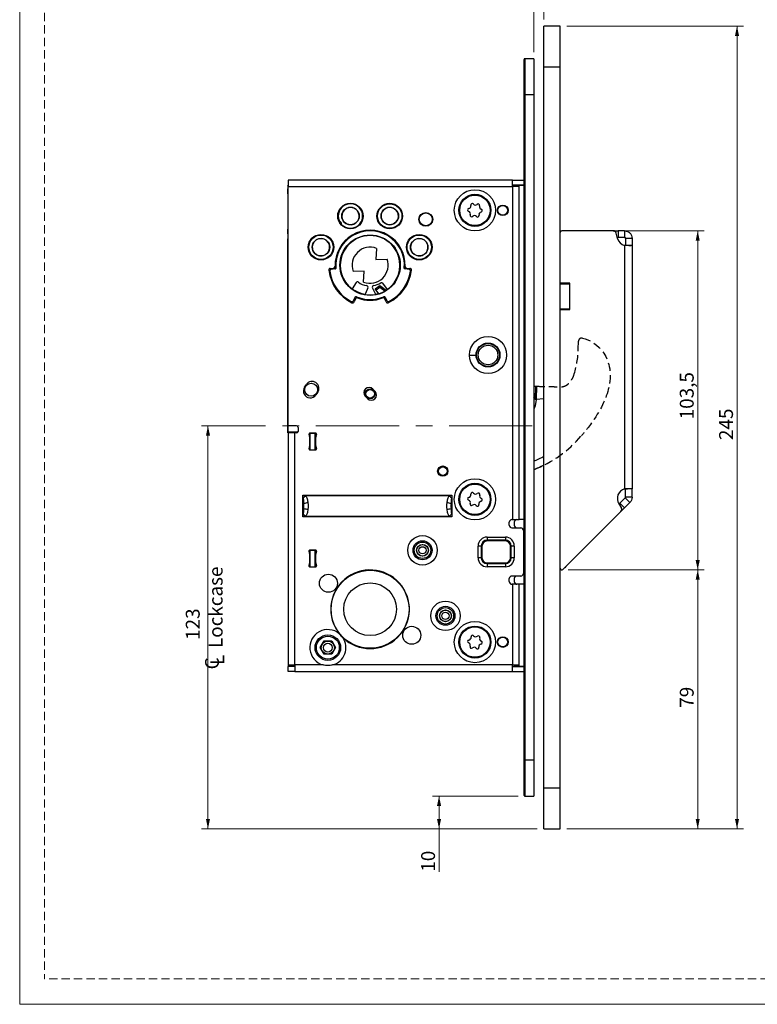
# Model space of a CAD drawing. Units: millimetres. Extents: x 0 to 210, y 0 to 297.
# Drawn here: x 0 to 113, y 0 to 150 of the extents above; entities that cross this region are included whole.
import ezdxf

# ---------------------------------------------------------------- set-up
doc = ezdxf.new("R2010")
doc.units = ezdxf.units.MM
doc.linetypes.add('CENTERX2', pattern=[20.32, 12.7, -2.54, 2.54, -2.54])
doc.linetypes.add('HIDDEN', pattern=[1.905, 1.27, -0.635])
doc.layers.add('STÖDLINJER', color=7, linetype='HIDDEN', plot=False)
doc.styles.add('SLDTEXTSTYLE1', font='TXT', dxfattribs={"width": 0.605})
doc.dimstyles.new('SLDDIMSTYLE0', dxfattribs={"dimtxt": 2.054655, "dimasz": 1.5, "dimexe": 0, "dimexo": 0.0625, "dimgap": 0.513664, "dimtad": 1, "dimdec": 1, "dimlfac": 2, "dimrnd": 1e-09, "dimzin": 12, "dimdsep": 46, "dimtxsty": 'SLDTEXTSTYLE1', "dimsah": 1, "dimcen": 0.09, "dimadec": 0, "dimazin": 3, "dimtfac": 1, "dimtdec": 1, "dimtofl": 0, "dimtmove": 0, "dimatfit": 3, "dimfxl": 0, "dimfrac": 2, "dimtolj": 1, "dimtzin": 12, "dimarcsym": 0})
doc.dimstyles.new('SLDDIMSTYLE1', dxfattribs={"dimtxt": 2.054655, "dimasz": 1.5, "dimexe": 0, "dimexo": 0.0625, "dimgap": 0.513664, "dimtad": 1, "dimdec": 1, "dimlfac": 2, "dimrnd": 1e-09, "dimzin": 12, "dimdsep": 46, "dimtxsty": 'SLDTEXTSTYLE1', "dimsah": 1, "dimcen": 0.09, "dimadec": 0, "dimazin": 3, "dimtfac": 1, "dimtdec": 1, "dimtmove": 0, "dimatfit": 0, "dimfxl": 0, "dimfrac": 2, "dimtolj": 1, "dimtzin": 12, "dimarcsym": 0})

# ---------------------------------------------------------------- blocks, each defined once
blk = doc.blocks.new('_D')
at = {"color": 7, "linetype": 'Continuous', "lineweight": 0}
for p, q in [((83.49, 149.28), (110.49, 149.28)), ((109.49, 26.78), (109.49, 149.28)), ((83.49, 26.78), (110.49, 26.78))]:
    blk.add_line(p, q, dxfattribs=at)
at = {"color": 7, "linetype": 'Continuous', "lineweight": 18}
for points in [[(109.49, 149.28), (109.18, 147.78), (109.8, 147.78)], [(109.49, 26.78), (109.8, 28.28), (109.18, 28.28)]]:
    blk.add_solid(points, dxfattribs=at)
at = {"color": 7, "linetype": 'Continuous', "lineweight": 18, "insert": (106.76, 86.1), "char_height": 2.117, "attachment_point": 1, "rotation": 90, "style": 'SLDTEXTSTYLE1'}
blk.add_mtext('245', dxfattribs=at)
blk = doc.blocks.new('_D_1')
at = {"color": 7, "linetype": 'Continuous', "lineweight": 0}
for p, q in [((76.09, 31.78), (63.01, 31.78)), ((64.01, 31.78), (64.01, 26.78)), ((78.99, 26.78), (63.01, 26.78)), ((64.01, 26.78), (64.01, 20.23))]:
    blk.add_line(p, q, dxfattribs=at)
at = {"color": 7, "linetype": 'Continuous', "lineweight": 18}
for points in [[(64.01, 31.78), (63.7, 30.28), (64.32, 30.28)], [(64.01, 26.78), (64.32, 28.28), (63.7, 28.28)]]:
    blk.add_solid(points, dxfattribs=at)
at = {"color": 7, "linetype": 'Continuous', "lineweight": 18, "insert": (61.28, 20.23), "char_height": 2.117, "attachment_point": 1, "rotation": 90, "style": 'SLDTEXTSTYLE1'}
blk.add_mtext('10', dxfattribs=at)
blk = doc.blocks.new('_D_2')
at = {"color": 7, "linetype": 'Continuous', "lineweight": 0}
for p, q in [((78.49, 160.84), (76.49, 160.84)), ((78.49, 145.28), (78.49, 161.84)), ((78.49, 160.84), (79.99, 160.84)), ((79.99, 150.28), (79.99, 161.84)), ((79.99, 160.84), (89.64, 160.84))]:
    blk.add_line(p, q, dxfattribs=at)
at = {"color": 7, "linetype": 'Continuous', "lineweight": 18}
for points in [[(78.49, 160.84), (76.99, 161.15), (76.99, 160.53)], [(79.99, 160.84), (81.49, 160.53), (81.49, 161.15)]]:
    blk.add_solid(points, dxfattribs=at)
at = {"color": 7, "linetype": 'Continuous', "lineweight": 18, "insert": (83.34, 163.57), "char_height": 2.117, "attachment_point": 1, "style": 'SLDTEXTSTYLE1'}
blk.add_mtext('Max 6', dxfattribs=at)
blk = doc.blocks.new('SW_SYMBOL_MOD_CL')
at = {"color": 0, "linetype": 'Continuous', "lineweight": 18, "char_height": 776, "attachment_point": 5, "style": 'SLDTEXTSTYLE1'}
for s, insert in [('C', (400, 600)), ('L', (600, 300))]:
    blk.add_mtext(s, dxfattribs=dict(at, insert=insert))
blk = doc.blocks.new('_D_3')
at = {"color": 7, "linetype": 'Continuous', "lineweight": 0}
for p, q in [((37.51, 88.28), (27.74, 88.28)), ((28.74, 88.28), (28.74, 26.78)), ((78.99, 26.78), (27.74, 26.78))]:
    blk.add_line(p, q, dxfattribs=at)
at = {"color": 7, "linetype": 'Continuous', "lineweight": 18}
for points in [[(28.74, 88.28), (28.43, 86.78), (29.05, 86.78)], [(28.74, 26.78), (29.05, 28.28), (28.43, 28.28)]]:
    blk.add_solid(points, dxfattribs=at)
at = {"color": 7, "linetype": 'Continuous', "lineweight": 18, "xscale": 0.002728526715850659, "yscale": 0.002728526715850659, "zscale": 0.002728526715850659, "rotation": 90.0000000000004}
blk.add_blockref('SW_SYMBOL_MOD_CL', (31.27, 50.93), dxfattribs=at)
at = {"color": 7, "linetype": 'Continuous', "lineweight": 18, "char_height": 2.117, "attachment_point": 1, "rotation": 90, "style": 'SLDTEXTSTYLE1'}
for s, insert in [('Lockcase', (28.85, 54.36)), ('123', (25.36, 55.6))]:
    blk.add_mtext(s, dxfattribs=dict(at, insert=insert))
blk = doc.blocks.new('_D_4')
at = {"color": 7, "linetype": 'Continuous', "lineweight": 0}
for p, q in [((83.74, 66.28), (104.49, 66.28)), ((103.49, 26.78), (103.49, 66.28)), ((83.49, 26.78), (104.49, 26.78))]:
    blk.add_line(p, q, dxfattribs=at)
at = {"color": 7, "linetype": 'Continuous', "lineweight": 18}
for points in [[(103.49, 66.28), (103.18, 64.78), (103.8, 64.78)], [(103.49, 26.78), (103.8, 28.28), (103.18, 28.28)]]:
    blk.add_solid(points, dxfattribs=at)
at = {"color": 7, "linetype": 'Continuous', "lineweight": 18, "insert": (100.76, 45.25), "char_height": 2.117, "attachment_point": 1, "rotation": 90, "style": 'SLDTEXTSTYLE1'}
blk.add_mtext('79', dxfattribs=at)
blk = doc.blocks.new('_D_5')
at = {"color": 7, "linetype": 'Continuous', "lineweight": 0}
for p, q in [((91.58, 118.03), (104.49, 118.03)), ((103.49, 118.03), (103.49, 66.28)), ((83.74, 66.28), (104.49, 66.28))]:
    blk.add_line(p, q, dxfattribs=at)
at = {"color": 7, "linetype": 'Continuous', "lineweight": 18}
for points in [[(103.49, 118.03), (103.18, 116.53), (103.8, 116.53)], [(103.49, 66.28), (103.8, 67.78), (103.18, 67.78)]]:
    blk.add_solid(points, dxfattribs=at)
at = {"color": 7, "linetype": 'Continuous', "lineweight": 18, "insert": (100.76, 89.26), "char_height": 2.117, "attachment_point": 1, "rotation": 90, "style": 'SLDTEXTSTYLE1'}
blk.add_mtext('103,5', dxfattribs=at)

msp = doc.modelspace()

# ---------------------------------------------------------------- linework, layer by layer
at = {"color": 7, "linetype": 'Continuous', "lineweight": 18}
for p, q in [((0, 0), (0, 297)), ((210, 0), (0, 0))]:
    msp.add_line(p, q, dxfattribs=at)
at = {"color": 7, "linetype": 'Continuous', "lineweight": 25}
for p, q in [((82.4864, 149.2786), (79.9864, 149.2786)), ((79.9864, 143.0286), (79.9864, 149.2786)), ((82.4864, 143.0286), (82.4864, 149.2786)), ((78.4864, 144.2786), (77.0864, 144.2786)), ((78.4864, 144.2786), (78.4864, 138.7786)), ((76.9864, 138.7786), (76.9864, 144.1786)), ((79.9864, 33.0286), (79.9864, 143.0286)), ((79.9864, 143.0286), (82.4864, 143.0286)), ((82.4864, 33.0286), (82.4864, 143.0286)), ((76.9864, 37.2786), (76.9864, 138.7786)), ((76.9864, 138.7786), (77.0864, 138.7786)), ((77.0864, 138.7786), (77.0864, 37.2786)), ((78.4864, 138.7786), (77.0864, 138.7786)), ((78.4864, 138.7786), (78.4864, 37.2786)), ((40.9384, 124.9112), (40.9209, 124.9286)), ((40.9733, 124.9286), (40.9209, 124.9286)), ((40.9209, 124.9286), (40.9209, 124.4113)), ((40.9384, 124.8937), (40.9733, 124.9286)), ((40.9558, 124.9112), (40.9384, 124.9112)), ((40.9384, 124.9112), (40.9384, 116.8461)), ((40.9384, 124.8937), (40.9384, 116.7286)), ((40.9733, 124.9286), (40.9777, 124.9242)), ((40.9864, 124.9286), (40.9733, 124.9286)), ((40.9864, 124.4286), (40.9777, 124.9242)), ((40.9777, 124.9242), (40.9864, 124.9242)), ((75.2364, 125.7786), (40.9864, 125.7786)), ((40.9864, 125.7786), (40.9864, 124.7786)), ((40.9864, 88.2786), (40.9864, 124.7786)), ((40.9864, 124.7786), (75.2364, 124.7786)), ((75.2364, 124.7786), (75.2364, 125.7786)), ((75.2364, 125.7786), (76.9864, 125.7786)), ((75.2364, 125.0286), (76.9864, 125.0286)), ((75.2364, 124.7786), (75.2364, 73.9536)), ((76.2364, 124.7786), (75.2364, 124.7786)), ((75.4864, 124.7786), (75.4864, 124.9786)), ((75.4864, 124.9786), (76.2364, 124.9786)), ((75.9864, 124.9786), (75.9864, 125.0286)), ((76.2364, 73.9536), (76.2364, 124.9786)), ((76.2364, 124.9786), (76.9864, 124.9786)), ((40.9306, 123.6873), (40.9306, 118.27)), ((48.7444, 119.5849), (48.6489, 119.6257)), ((48.7444, 119.5849), (48.7594, 119.585)), ((49.1819, 118.9513), (49.1761, 118.9375)), ((49.177, 118.8336), (49.1761, 118.9375)), ((40.9209, 117.5459), (40.9209, 116.8286)), ((82.4864, 118.0286), (82.7364, 118.0286)), ((90.5762, 118.0286), (82.7364, 118.0286)), ((90.5762, 118.0286), (90.9159, 118.0286)), ((90.9159, 118.0286), (91.3653, 118.0286)), ((91.2615, 116.8786), (91.0601, 117.6543)), ((91.3653, 118.0286), (91.3653, 117.0286)), ((92.3364, 118.0286), (91.3653, 118.0286)), ((92.3364, 118.0286), (92.3364, 117.0286)), ((40.9384, 116.8461), (40.9209, 116.8286)), ((40.9209, 116.8286), (40.9384, 116.8286)), ((40.9209, 87.2786), (40.9209, 116.8286)), ((40.9384, 116.7286), (40.9209, 116.7112)), ((40.9209, 87.2132), (40.9209, 116.7112)), ((91.3653, 117.0286), (91.2226, 117.0286)), ((92.3364, 117.0286), (91.3653, 117.0286)), ((92.3364, 115.8038), (92.3364, 78.642)), ((92.4864, 116.8786), (92.4864, 115.8038)), ((93.4864, 116.8786), (92.4864, 116.8786)), ((93.4864, 115.8038), (92.4864, 115.8038)), ((93.4864, 116.8786), (93.4864, 115.8038)), ((93.4864, 115.8038), (93.4864, 78.642)), ((54.4692, 115.347), (54.3828, 113.6615)), ((54.3828, 113.6615), (56.0694, 113.7222)), ((47.4103, 112.3004), (47.9092, 112.3397)), ((48.1181, 112.2144), (47.5244, 112.152)), ((48.133, 112.2019), (47.5403, 112.1396)), ((52.59, 111.8958), (50.9033, 111.835)), ((52.5035, 110.2103), (52.59, 111.8958)), ((59.4324, 112.1396), (58.8397, 112.2019)), ((59.4484, 112.152), (58.8547, 112.2144)), ((59.0636, 112.3397), (59.5625, 112.3004)), ((51.3448, 110.1166), (50.7261, 109.1615)), ((56.1482, 109.0885), (55.4449, 110.0197)), ((83.9864, 110.0286), (82.4864, 110.0286)), ((82.4864, 109.9536), (83.9864, 109.9536)), ((83.9864, 106.0286), (83.9864, 110.0286)), ((83.9864, 106.1036), (83.9864, 109.9536)), ((53.147, 109.3292), (52.7876, 108.4798)), ((54.2435, 108.5169), (53.8365, 109.3135)), ((54.2516, 109.1752), (54.8327, 109.5918)), ((54.3973, 108.972), (54.2516, 109.1752)), ((54.9784, 109.3886), (54.3973, 108.972)), ((54.8083, 108.3987), (54.3973, 108.972)), ((54.8327, 109.5918), (54.9784, 109.3886)), ((55.1301, 109.5873), (54.9784, 109.3886)), ((55.1301, 109.5873), (55.9768, 108.9408)), ((55.9134, 108.9892), (56.1181, 109.1284)), ((50.9464, 107.3646), (51.1982, 107.9047)), ((50.9529, 107.3455), (51.2051, 107.8865)), ((51.2556, 107.6482), (51.0561, 107.1892)), ((55.9167, 107.1892), (55.7171, 107.6482)), ((55.7676, 107.8865), (56.0199, 107.3455)), ((55.7745, 107.9047), (56.0264, 107.3646)), ((82.4864, 106.1036), (83.9864, 106.1036)), ((82.4864, 106.0286), (83.9864, 106.0286)), ((68.6614, 99.0786), (69.6614, 99.0786)), ((43.4757, 94.1575), (43.7549, 94.5723)), ((45.497, 93.3997), (45.2179, 92.9849)), ((53.8978, 93.8838), (54.2404, 93.5197)), ((78.7291, 94.3115), (78.6833, 92.312)), ((78.7291, 94.3115), (78.879, 94.308)), ((78.879, 94.308), (78.8332, 92.3085)), ((53.075, 92.4234), (52.7324, 92.7876)), ((78.8332, 92.3085), (78.6833, 92.312)), ((40.9209, 87.2132), (40.9864, 87.2786)), ((41.784, 87.2132), (40.9209, 87.2132)), ((40.9864, 87.2786), (40.9864, 88.2786)), ((42.2364, 88.2786), (40.9864, 88.2786)), ((42.3364, 87.2786), (40.9864, 87.2786)), ((40.9864, 87.1786), (40.9864, 51.7786)), ((41.9864, 87.1786), (40.9864, 87.1786)), ((41.8233, 87.2524), (41.784, 87.2132)), ((41.8275, 87.2697), (41.8233, 87.2655)), ((41.8233, 87.1786), (41.8233, 87.2655)), ((41.8275, 87.2697), (42.3364, 87.2786)), ((41.8275, 87.1786), (41.8275, 87.2697)), ((41.9864, 51.7786), (41.9864, 87.1786)), ((42.2364, 87.1786), (41.9864, 87.1786)), ((42.3364, 87.2786), (42.3364, 87.1995)), ((42.4864, 88.0286), (42.4864, 87.4286)), ((44.2364, 87.1585), (44.2364, 86.729)), ((44.3114, 87.1786), (45.1614, 87.1786)), ((45.1709, 86.7132), (45.1709, 87.1783)), ((45.2364, 86.7786), (45.2364, 87.1585)), ((44.3063, 86.4681), (44.1665, 86.9898)), ((44.2813, 86.5681), (44.2364, 86.7357)), ((44.3114, 85.3279), (44.3114, 86.4293)), ((44.3614, 87.1286), (45.1114, 87.1286)), ((44.3614, 84.6286), (44.3614, 87.1286)), ((45.1114, 84.6286), (45.1114, 87.1286)), ((45.1614, 86.4293), (45.1614, 85.3279)), ((45.3063, 86.9898), (45.1665, 86.4681)), ((45.1709, 86.7132), (45.2364, 86.7786)), ((45.2321, 86.7132), (45.1709, 86.7132)), ((45.2303, 86.7132), (45.1915, 86.5681)), ((45.2497, 86.7786), (45.2364, 86.7786)), ((44.1665, 84.7674), (44.3063, 85.2891)), ((44.2364, 85.0216), (44.2813, 85.1891)), ((44.2364, 85.0283), (44.2364, 84.5987)), ((45.1614, 84.5786), (44.3114, 84.5786)), ((44.3614, 84.6286), (45.1114, 84.6286)), ((44.3614, 84.6286), (44.3614, 84.5786)), ((45.1114, 84.6286), (45.1114, 84.5786)), ((45.1665, 85.2891), (45.3063, 84.7674)), ((45.1915, 85.1891), (45.3105, 84.745)), ((93.4864, 78.642), (92.4864, 78.642)), ((92.4864, 77.3786), (92.4864, 78.642)), ((93.4864, 77.3786), (93.4864, 78.642)), ((43.3179, 77.2603), (43.2364, 77.6682)), ((43.2364, 74.3891), (43.2364, 77.6682)), ((43.2364, 77.6682), (43.6442, 77.5866)), ((43.2364, 77.6682), (65.9864, 77.6682)), ((65.5785, 77.5866), (43.6442, 77.5866)), ((65.5785, 77.5866), (65.9864, 77.6682)), ((65.9864, 77.6682), (65.9048, 77.2603)), ((65.9864, 77.6682), (65.9864, 74.3891)), ((92.4424, 77.2725), (91.6225, 76.4526)), ((93.1496, 76.5654), (92.4424, 77.2725)), ((93.4864, 77.3786), (92.4864, 77.3786)), ((91.7549, 75.1994), (82.9132, 66.3576)), ((92.0118, 75.4277), (83.3703, 66.7862)), ((91.4655, 76.3577), (91.8173, 75.8304)), ((91.4904, 76.3205), (91.6225, 76.4526)), ((91.6225, 76.4526), (92.3296, 75.7455)), ((92.3296, 75.7455), (92.0118, 75.4277)), ((93.1496, 76.5654), (92.3296, 75.7455)), ((43.2364, 74.3891), (43.3179, 74.7969)), ((43.6442, 74.4706), (43.2364, 74.3891)), ((65.9864, 74.3891), (43.2364, 74.3891)), ((43.6442, 74.4706), (65.5785, 74.4706)), ((65.9864, 74.3891), (65.5785, 74.4706)), ((65.9048, 74.7969), (65.9864, 74.3891)), ((75.1364, 73.9536), (75.2364, 73.9536)), ((75.2364, 73.9536), (76.2364, 73.9536)), ((76.9864, 73.9536), (76.2364, 73.9536)), ((74.7364, 73.1036), (74.7364, 73.5536)), ((75.1364, 72.7036), (76.4864, 72.7036)), ((75.4864, 73.5536), (75.4864, 73.1036)), ((76.8864, 72.3036), (76.8864, 65.7536)), ((71.3364, 71.2932), (74.1364, 71.2932)), ((71.3364, 71.2932), (71.3364, 70.8182)), ((74.1364, 70.8182), (71.3364, 70.8182)), ((71.3364, 70.8182), (71.3364, 70.6995)), ((74.1364, 70.6995), (71.3364, 70.6995)), ((74.1364, 71.2932), (74.1364, 70.8182)), ((74.1364, 70.8182), (74.1364, 70.6995)), ((44.3063, 68.6181), (44.1665, 69.1398)), ((44.1864, 69.0654), (44.1864, 69.2616)), ((44.3114, 69.3286), (45.1614, 69.3286)), ((44.3614, 69.2786), (44.3614, 69.3286)), ((44.3614, 66.7786), (44.3614, 69.2786)), ((44.3614, 69.2786), (45.1114, 69.2786)), ((45.1114, 69.3286), (45.1114, 69.2786)), ((45.1114, 66.7786), (45.1114, 69.2786)), ((45.3063, 69.1398), (45.1665, 68.6181)), ((45.3105, 69.1622), (45.1915, 68.7181)), ((69.9718, 68.1286), (69.9718, 69.9286)), ((70.4468, 69.9286), (69.9718, 69.9286)), ((70.4468, 69.9286), (70.4468, 68.1286)), ((70.5655, 69.9286), (70.4468, 69.9286)), ((70.5655, 69.9286), (70.5655, 68.1286)), ((75.026, 69.9286), (74.9073, 69.9286)), ((74.9073, 68.1286), (74.9073, 69.9286)), ((75.501, 69.9286), (75.026, 69.9286)), ((75.026, 68.1286), (75.026, 69.9286)), ((75.501, 69.9286), (75.501, 68.1286)), ((44.2813, 68.7181), (44.1864, 69.0721)), ((44.3114, 67.4779), (44.3114, 68.5793)), ((45.1614, 68.5793), (45.1614, 67.4779)), ((70.4468, 68.1286), (69.9718, 68.1286)), ((70.5655, 68.1286), (70.4468, 68.1286)), ((75.026, 68.1286), (74.9073, 68.1286)), ((75.501, 68.1286), (75.026, 68.1286)), ((44.1665, 66.9174), (44.3063, 67.4391)), ((44.1864, 66.9851), (44.2813, 67.3391)), ((44.1864, 66.7956), (44.1864, 66.9918)), ((45.1614, 66.7286), (44.3114, 66.7286)), ((44.3614, 66.7786), (45.1114, 66.7786)), ((44.3614, 66.7786), (44.3614, 66.7286)), ((45.1114, 66.7786), (45.1114, 66.7286)), ((45.1665, 67.4391), (45.3063, 66.9174)), ((45.1915, 67.3391), (45.3105, 66.895)), ((71.3364, 67.3577), (71.3364, 67.239)), ((71.3364, 67.3577), (74.1364, 67.3577)), ((71.3364, 67.239), (71.3364, 66.764)), ((71.3364, 67.239), (74.1364, 67.239)), ((74.1364, 66.764), (71.3364, 66.764)), ((74.1364, 67.3577), (74.1364, 67.239)), ((74.1364, 67.239), (74.1364, 66.764)), ((83.1935, 66.6094), (83.1792, 66.6237)), ((83.3703, 66.7862), (83.1935, 66.6094)), ((74.7364, 64.5036), (74.7364, 64.9536)), ((76.4864, 65.3536), (75.1364, 65.3536)), ((75.4864, 64.9536), (75.4864, 64.5036)), ((75.2364, 64.1036), (75.1364, 64.1036)), ((75.2364, 64.1036), (75.2364, 51.7786)), ((76.2364, 64.1036), (75.2364, 64.1036)), ((76.2364, 51.5786), (76.2364, 64.1036)), ((76.9864, 64.1036), (76.2364, 64.1036)), ((45.8672, 54.4286), (46.4518, 55.4411)), ((46.4518, 53.4161), (45.8672, 54.4286)), ((46.4518, 55.4411), (47.6209, 55.4411)), ((47.6209, 55.4411), (48.2055, 54.4286)), ((48.2055, 54.4286), (47.6209, 53.4161)), ((47.6209, 53.4161), (46.4518, 53.4161)), ((40.9864, 51.7786), (41.9864, 51.7786)), ((40.9864, 51.7786), (40.9864, 51.5786)), ((41.7364, 51.5786), (40.9864, 51.5786)), ((41.9864, 51.5286), (40.9864, 51.5286)), ((40.9864, 50.7786), (40.9864, 51.5286)), ((41.7364, 51.7786), (41.7364, 51.5786)), ((46.3015, 51.7786), (41.9864, 51.7786)), ((41.9864, 51.7786), (41.9864, 50.7786)), ((75.2364, 51.7786), (47.7712, 51.7786)), ((75.2364, 50.7786), (75.2364, 51.7786)), ((75.2364, 51.7786), (76.2364, 51.7786)), ((75.2364, 51.5286), (76.9864, 51.5286)), ((75.4864, 51.7786), (75.4864, 51.5786)), ((75.4864, 51.5786), (76.2364, 51.5786)), ((75.9864, 51.5286), (75.9864, 51.5786)), ((76.2364, 51.5786), (76.9864, 51.5786)), ((41.9864, 50.7786), (40.9864, 50.7786)), ((41.9864, 50.7786), (75.2364, 50.7786)), ((75.2364, 50.7786), (76.9864, 50.7786)), ((77.0864, 37.2786), (76.9864, 37.2786)), ((76.9864, 31.8786), (76.9864, 37.2786)), ((78.4864, 37.2786), (77.0864, 37.2786)), ((78.4864, 37.2786), (78.4864, 31.7786)), ((77.0864, 31.7786), (78.4864, 31.7786)), ((79.9864, 26.7786), (79.9864, 33.0286)), ((79.9864, 33.0286), (82.4864, 33.0286)), ((82.4864, 26.7786), (82.4864, 33.0286)), ((79.9864, 26.7786), (82.4864, 26.7786))]:
    msp.add_line(p, q, dxfattribs=at)
at = {"color": 102, "linetype": 'Continuous', "lineweight": 25}
for p, q in [((77.0864, 144.2786), (77.0864, 138.7786)), ((90.9159, 117.8955), (90.9159, 118.0286)), ((55.7475, 108.8014), (54.9784, 109.3886)), ((78.4864, 93.0323), (78.5008, 92.9616)), ((78.5008, 92.9616), (78.4864, 92.9515)), ((79.9864, 92.3683), (78.8332, 92.3085)), ((92.0118, 75.4277), (91.9011, 75.5384)), ((83.356, 66.8005), (83.3703, 66.7862)), ((77.0864, 37.2786), (77.0864, 31.7786))]:
    msp.add_line(p, q, dxfattribs=at)
at = {"color": 7, "linetype": 'HIDDEN', "lineweight": 25}
for p, q in [((85.2603, 99.9633), (85.2878, 101.1668)), ((78.4864, 94.317), (78.879, 94.308))]:
    msp.add_line(p, q, dxfattribs=at)
at = {"color": 7, "linetype": 'CENTERX2', "lineweight": 18}
msp.add_line((78.2364, 88.2786), (38.5105, 88.2786), dxfattribs=at)
at = {"color": 7, "linetype": 'Continuous', "lineweight": 25, "flags": 128}
for points in [[(47.3193, 111.854), (47.3092, 111.8621), (47.3032, 111.8669)], [(47.5244, 112.152), (47.5323, 112.1459), (47.5403, 112.1396)], [(48.133, 112.2019), (48.1256, 112.2081), (48.1181, 112.2144)], [(48.2519, 112.3751), (48.2575, 112.3705), (48.2669, 112.363)], [(58.7059, 112.363), (58.7115, 112.3675), (58.7208, 112.3751)], [(58.8547, 112.2144), (58.8472, 112.2081), (58.8397, 112.2019)], [(59.4324, 112.1396), (59.4405, 112.1459), (59.4484, 112.152)], [(59.6695, 111.8669), (59.6595, 111.8588), (59.6535, 111.854)], [(52.7876, 108.4798), (52.7545, 108.3649), (52.7485, 108.2635)], [(54.2943, 108.3517), (54.5387, 108.4034), (54.762, 108.4632)], [(50.6113, 107.2291), (50.6069, 107.2413), (50.6043, 107.2485)], [(50.9464, 107.3646), (50.9496, 107.3549), (50.9529, 107.3455)], [(51.2051, 107.8865), (51.2017, 107.8956), (51.1982, 107.9047)], [(51.3941, 107.9788), (51.3965, 107.972), (51.4006, 107.9607)], [(55.5721, 107.9607), (55.5746, 107.9675), (55.5787, 107.9788)], [(55.7745, 107.9047), (55.7711, 107.8956), (55.7676, 107.8865)], [(56.0199, 107.3455), (56.0231, 107.3549), (56.0264, 107.3646)], [(56.3685, 107.2485), (56.3641, 107.2364), (56.3614, 107.2291)]]:
    msp.add_lwpolyline(points, dxfattribs=at)
at = {"color": 102, "linetype": 'Continuous', "lineweight": 25, "flags": 128}
msp.add_lwpolyline([(78.8332, 92.3085), (78.6828, 91.3033), (78.4864, 90.8348)], dxfattribs=at)
at = {"color": 7, "linetype": 'Continuous', "lineweight": 25}
for centre, radius in [((69.4864, 121.1536), 3.15), ((69.4864, 121.1536), 2.4429), ((69.4864, 121.1536), 2.325), ((50.4864, 120.2786), 1.95), ((56.4864, 120.2786), 1.95), ((56.4864, 120.2786), 1.875), ((56.4864, 120.2786), 1.861), ((73.7364, 121.1536), 0.8125), ((73.7364, 121.1536), 0.75), ((50.4864, 120.2786), 1.3363), ((56.4864, 120.2786), 1.3363), ((61.9864, 119.7786), 1.05), ((61.9864, 119.7786), 1.0026), ((61.9864, 119.7786), 0.9869), ((45.9864, 115.5286), 1.95), ((45.9864, 115.5286), 1.875), ((45.9864, 115.5286), 1.861), ((53.4864, 112.7786), 4.6103), ((53.4864, 112.7786), 4.575), ((60.9864, 115.5286), 1.95), ((60.9864, 115.5286), 1.875), ((60.9864, 115.5286), 1.861), ((45.9864, 115.5286), 1.3363), ((60.9864, 115.5286), 1.3363), ((71.4864, 99.0786), 2.825), ((71.4864, 99.0786), 1.825), ((71.4864, 99.0786), 1.75), ((71.4864, 99.0786), 1.5), ((44.4864, 93.7786), 1.0026), ((44.4864, 93.7786), 0.9869), ((53.4864, 93.1536), 0.75), ((53.4864, 93.1536), 0.65), ((64.5864, 81.3536), 0.7875), ((64.5864, 81.3536), 0.75), ((64.5864, 81.3536), 0.65), ((69.4864, 77.0536), 3.15), ((69.4864, 77.0536), 2.4429), ((69.4864, 77.0536), 2.325), ((61.4864, 69.2786), 2.25), ((61.4864, 69.2786), 1.45), ((61.4864, 69.2786), 1.25), ((61.4864, 69.2786), 0.9), ((61.4864, 69.2786), 0.875), ((61.4864, 69.2786), 0.55), ((53.4864, 60.2786), 5.9463), ((47.126, 64.253), 1.375), ((53.4864, 60.2786), 4.025), ((64.9864, 59.2786), 2.25), ((64.9864, 59.2786), 1.45), ((64.9864, 59.2786), 1.25), ((64.9864, 59.2786), 0.9), ((64.9864, 59.2786), 0.875), ((64.9864, 59.2786), 0.55), ((59.8467, 56.3042), 1.375), ((69.4864, 55.2786), 3.15), ((69.4864, 55.2786), 2.4429), ((69.4864, 55.2786), 2.325), ((47.0364, 54.4286), 1.95), ((47.0364, 54.4286), 1.75), ((73.7364, 55.2786), 0.8125), ((73.7364, 55.2786), 0.75), ((47.0364, 54.4286), 1), ((47.0364, 54.4286), 0.675)]:
    msp.add_circle(centre, radius, dxfattribs=at)
for centre, radius, start, end in [((77.0864, 144.1786), 0.1, 90, 180), ((50.4864, 120.2786), 1.875, 225.665911, 201.714224), ((50.4864, 120.2786), 1.861, 225.497868, 201.882267), ((68.4808, 121.8159), 0.3937, 279.971852, 13.288336), ((69.083, 121.9581), 0.225, 39.971852, 193.288336), ((69.5572, 122.3556), 0.3938, 219.971852, 313.288336), ((69.9814, 121.9052), 0.225, 339.971852, 133.288336), ((70.5627, 121.6933), 0.3937, 159.971852, 253.288336), ((50.4864, 120.2786), 1.325, 326.275794, 257.327025), ((56.4864, 120.2786), 1.325, 282.672975, 213.724206), ((68.5879, 121.2065), 0.225, 99.971852, 253.288336), ((68.41, 120.6139), 0.3938, 339.971852, 73.288336), ((68.9913, 120.402), 0.225, 159.971852, 313.288336), ((69.4156, 119.9516), 0.3938, 39.971852, 133.288336), ((69.8898, 120.3491), 0.225, 219.971852, 13.288336), ((70.492, 120.4913), 0.3938, 99.971852, 193.288336), ((70.3848, 121.1007), 0.225, 279.971852, 73.288336), ((48.3864, 118.8786), 0.7875, 357.002167, 70.377968), ((48.3864, 118.8786), 0.75, 359.458161, 67.921974), ((48.3864, 118.8786), 0.65, 9.374743, 58.005392), ((48.3864, 118.8786), 0.7988, 5.218901, 62.161234), ((50.4864, 120.2786), 1.325, 257.327025, 326.275794), ((56.4864, 120.2786), 1.325, 213.724206, 282.672975), ((53.4864, 112.7786), 5.35, 358.058698, 181.941302), ((53.4864, 112.7786), 5.25, 355.591518, 184.408482), ((53.4864, 112.7786), 5.236, 355.447045, 184.552955), ((53.4864, 112.7786), 4.55, 305.804091, 232.651714), ((82.7364, 117.7786), 0.25, 90, 180), ((90.5762, 117.5286), 0.5, 14.556076, 90), ((45.9864, 115.5286), 1.325, 14.338081, 305.389312), ((45.9864, 115.5286), 1.325, 305.389312, 14.338081), ((60.9864, 115.5286), 1.325, 165.661919, 234.610688), ((60.9864, 115.5286), 1.325, 234.610688, 165.661919), ((92.7134, 117.2556), 1.5, 194.556076, 255.443924), ((53.4864, 112.7786), 2.75, 69.058987, 200.067893), ((53.4864, 112.7786), 2.75, 249.058987, 20.067893), ((47.4299, 112.0512), 0.25, 94.5, 186.848846), ((53.4864, 112.7786), 6.35, 186.848846, 244.151154), ((53.4864, 112.7786), 6.25, 188.387636, 242.612364), ((53.4864, 112.7786), 6.236, 188.52699, 242.47301), ((47.8896, 112.5889), 0.25, 274.5, 1.941302), ((53.4864, 112.7786), 6.35, 295.848846, 353.151154), ((53.4864, 112.7786), 6.25, 297.387636, 351.612364), ((53.4864, 112.7786), 6.236, 297.52699, 351.47301), ((59.0832, 112.5889), 0.25, 178.058698, 265.5), ((59.5429, 112.0512), 0.25, 353.151154, 85.5), ((51.5546, 109.9807), 0.25, 55.378027, 147.06344), ((53.4864, 112.7786), 3.15, 235.378027, 260.355853), ((53.4864, 112.7786), 3.15, 279.698042, 301.154878), ((55.2454, 109.869), 0.25, 37.06344, 121.154878), ((53.4864, 112.7786), 4.5, 232.602596, 260.594274), ((52.9168, 109.4267), 0.25, 337.06344, 80.355853), ((54.0591, 109.4272), 0.25, 99.698042, 207.06344), ((53.7982, 108.2894), 0.5, 358.482363, 27.06344), ((54.9784, 109.3886), 0.25, 52.637689, 125.637689), ((50.8268, 107.2889), 0.25, 244.151154, 336.5), ((51.4849, 107.5485), 0.25, 69.058698, 156.5), ((53.4864, 112.7786), 5.236, 246.447045, 293.552955), ((53.4864, 112.7786), 5.25, 246.591518, 293.408482), ((53.4864, 112.7786), 5.35, 249.058698, 290.941302), ((55.4879, 107.5485), 0.25, 23.5, 110.941302), ((56.146, 107.2889), 0.25, 203.5, 295.848846), ((44.626, 93.986), 1.05, 326.056413, 146.056413), ((44.3468, 93.5712), 1.05, 146.056413, 326.056413), ((53.3151, 93.3357), 0.8, 43.249146, 223.249146), ((53.6577, 92.9715), 0.8, 223.249146, 43.249146), ((78.7405, 94.8113), 0.5, 239.44864, 268.687446), ((42.2364, 88.0286), 0.25, 0, 90), ((42.2364, 87.4286), 0.25, 270, 0), ((44.3114, 87.0286), 0.15, 90, 195), ((45.1614, 87.0286), 0.15, 345, 90), ((44.1364, 86.5293), 0.15, 6.28022, 15), ((44.1614, 86.4293), 0.15, 0, 15), ((45.3114, 86.4293), 0.15, 165, 180), ((45.3364, 86.5293), 0.15, 165, 173.71978), ((44.3114, 84.7286), 0.15, 165, 270), ((44.1364, 85.2279), 0.15, 345, 353.71978), ((44.1614, 85.3279), 0.15, 345, 0), ((45.3114, 85.3279), 0.15, 180, 195), ((45.1614, 84.7286), 0.15, 270, 15), ((45.3364, 85.2279), 0.15, 186.28022, 195), ((92.7134, 77.1901), 1.5, 104.556076, 213.704899), ((46.4144, 74.4901), 4.1548, 131.816745, 138.183255), ((62.8083, 74.4901), 4.1548, 41.816745, 48.183255), ((68.5898, 77.1322), 0.225, 98.335661, 251.652144), ((68.395, 76.5449), 0.3938, 338.335661, 71.652144), ((68.5001, 77.7444), 0.3937, 278.335661, 11.652144), ((69.1061, 77.8693), 0.225, 38.335661, 191.652144), ((69.5915, 78.2531), 0.3938, 218.335661, 311.652144), ((70.0027, 77.7908), 0.225, 338.335661, 131.652144), ((70.4726, 76.3629), 0.3938, 98.335661, 191.652144), ((70.5777, 77.5624), 0.3937, 158.335661, 251.652144), ((70.3829, 76.9751), 0.225, 278.335661, 71.652144), ((45.0572, 68.3674), 8.2184, 97.438104, 101.720445), ((45.0572, 83.6899), 8.2184, 258.279555, 262.561896), ((64.1655, 68.3674), 8.2184, 78.279555, 82.561896), ((64.1655, 83.6899), 8.2184, 277.438104, 281.720445), ((68.9701, 76.3164), 0.225, 158.335661, 311.652144), ((69.3813, 75.8541), 0.3938, 38.335661, 131.652144), ((69.8666, 76.2379), 0.225, 218.335661, 11.652144), ((91.4013, 75.5529), 0.5, 315, 33.704899), ((46.4144, 77.5671), 4.1548, 221.816745, 228.183255), ((62.8083, 77.5671), 4.1548, 311.816745, 318.183255), ((75.1364, 73.5536), 0.4, 90, 180), ((75.8864, 73.5536), 0.4, 90, 180), ((75.1364, 73.1036), 0.4, 180, 270), ((75.8864, 73.1036), 0.4, 180, 270), ((76.4864, 72.3036), 0.4, 0, 90), ((71.3364, 69.9286), 1.3646, 90, 180), ((71.3364, 69.9286), 0.8896, 90, 180), ((71.3364, 69.9286), 0.7709, 90, 180), ((74.1364, 69.9286), 1.3646, 0, 90), ((74.1364, 69.9286), 0.8896, 0, 90), ((74.1364, 69.9286), 0.7709, 0, 90), ((44.3114, 69.1786), 0.15, 90, 195), ((45.1614, 69.1786), 0.15, 345, 90), ((44.1364, 68.6793), 0.15, 6.28022, 15), ((44.1614, 68.5793), 0.15, 360, 15), ((45.3114, 68.5793), 0.15, 165, 180), ((45.3364, 68.6793), 0.15, 165, 173.71978), ((71.3364, 68.1286), 1.3646, 180, 270), ((71.3364, 68.1286), 0.8896, 180, 270), ((71.3364, 68.1286), 0.7709, 180, 270), ((74.1364, 68.1286), 1.3646, 270, 0), ((74.1364, 68.1286), 0.8896, 270, 0), ((74.1364, 68.1286), 0.7709, 270, 0), ((44.3114, 66.8786), 0.15, 165, 270), ((44.1364, 67.3779), 0.15, 345, 353.71978), ((44.1614, 67.4779), 0.15, 345, 0), ((45.3114, 67.4779), 0.15, 180, 195), ((45.1614, 66.8786), 0.15, 270, 15), ((45.3364, 67.3779), 0.15, 186.28022, 195), ((53.4864, 60.2786), 6, 226.014164, 218.400431), ((82.7364, 66.5344), 0.25, 180, 315), ((75.1364, 64.9536), 0.4, 90, 180), ((75.8864, 64.9536), 0.4, 90, 180), ((76.4864, 65.7536), 0.4, 270, 0), ((75.1364, 64.5036), 0.4, 180, 270), ((75.8864, 64.5036), 0.4, 180, 270), ((47.0364, 54.4286), 2.75, 50.536383, 254.501267), ((47.0364, 54.4286), 2.75, 285.498733, 33.878213), ((47.0364, 54.4286), 2.75, 33.878213, 50.536383), ((53.4864, 60.2786), 6, 218.400431, 226.014164), ((68.5058, 55.9774), 0.3938, 277.866677, 11.183161), ((69.1128, 56.0974), 0.225, 37.866677, 191.183161), ((69.6013, 56.4772), 0.3937, 217.866677, 311.183161), ((70.0087, 56.0115), 0.225, 337.866677, 131.183161), ((70.5818, 55.7784), 0.3938, 157.866677, 251.183161), ((68.5905, 55.3645), 0.225, 97.866677, 251.183161), ((68.3909, 54.7788), 0.3937, 337.866677, 71.183161), ((68.9641, 54.5457), 0.225, 157.866677, 311.183161), ((69.3715, 54.08), 0.3938, 37.866677, 131.183161), ((69.86, 54.4598), 0.225, 217.866677, 11.183161), ((70.467, 54.5798), 0.3938, 97.866677, 191.183161), ((70.3823, 55.1927), 0.225, 277.866677, 71.183161), ((77.0864, 31.8786), 0.1, 180, 270)]:
    msp.add_arc(centre, radius, start, end, dxfattribs=at)
at = {"color": 7, "linetype": 'HIDDEN', "lineweight": 25}
for centre, radius, start, end in [((71.5139, 100.2783), 13.75, 341.629822, 358.687446), ((82.1906, 96.7328), 2.5, 330.004882, 341.629822), ((71.4864, 99.0786), 18.85, 291.799071, 319.1492)]:
    msp.add_arc(centre, radius, start, end, dxfattribs=at)
at = {"color": 7, "linetype": 'Continuous', "lineweight": 25}
for centre, start_param, end_param in [((40.9175, 123.6873), 4.71238898, 6.01928356), ((40.9175, 118.27), 3.4054944, 4.71238898)]:
    msp.add_ellipse(centre, major_axis=(0, 0.75), ratio=0.01745506, start_param=start_param, end_param=end_param, dxfattribs=at)
for points, knots in [([(92.3364, 118.0286), (92.4857, 118.0117), (92.7864, 117.9776), (93.1689, 117.7113), (93.4353, 117.3287), (93.4694, 117.028), (93.4864, 116.8786)], [0, 0, 0, 0, 0.24826422, 0.49999967, 0.75155797, 1, 1, 1, 1]), ([(92.3364, 117.0286), (92.3459, 117.0281), (92.364, 117.0272), (92.3928, 117.0186), (92.4195, 117.0047), (92.4432, 116.9854), (92.4624, 116.9618), (92.4764, 116.9351), (92.485, 116.9063), (92.4859, 116.8881), (92.4864, 116.8786)], [0, 0, 0, 0, 0.13835443, 0.26535789, 0.38449998, 0.49998512, 0.61533894, 0.73443232, 0.86148736, 1, 1, 1, 1]), ([(93.4864, 115.8038), (93.4694, 115.79), (93.4353, 115.7623), (93.1691, 115.7523), (92.7865, 115.7622), (92.4858, 115.79), (92.3364, 115.8038)], [0, 0, 0, 0, 0.24826422, 0.49999967, 0.75155797, 1, 1, 1, 1]), ([(47.3032, 111.8669), (47.3019, 111.8951), (47.2991, 111.9516), (47.3308, 112.032), (47.3853, 112.0971), (47.4535, 112.1389), (47.5028, 112.148), (47.5244, 112.152)], [0, 0, 0, 0, 0.209179522, 0.418360732, 0.627504088, 0.836629325, 1, 1, 1, 1]), ([(47.5403, 112.1396), (47.5127, 112.1339), (47.4574, 112.1226), (47.3874, 112.0719), (47.3378, 112.0029), (47.3141, 111.9262), (47.3177, 111.8761), (47.3193, 111.854)], [0, 0, 0, 0, 0.20886598, 0.41773366, 0.62656338, 0.8353748, 1, 1, 1, 1]), ([(48.1181, 112.2144), (48.1347, 112.2178), (48.1678, 112.2246), (48.2098, 112.255), (48.2396, 112.2964), (48.2526, 112.3389), (48.2521, 112.3654), (48.2519, 112.3751)], [0, 0, 0, 0, 0.21856929, 0.43714016, 0.65567616, 0.87419877, 1, 1, 1, 1]), ([(48.2669, 112.363), (48.2666, 112.346), (48.2659, 112.3122), (48.2437, 112.2653), (48.2085, 112.2285), (48.169, 112.2078), (48.1427, 112.2035), (48.133, 112.2019)], [0, 0, 0, 0, 0.218212981, 0.436427542, 0.654607131, 0.872773165, 1, 1, 1, 1]), ([(58.8397, 112.2019), (58.8231, 112.2053), (58.7899, 112.2121), (58.7479, 112.2426), (58.7182, 112.284), (58.7051, 112.3265), (58.7057, 112.3532), (58.7059, 112.363)], [0, 0, 0, 0, 0.21821298, 0.43642754, 0.65460713, 0.87277317, 1, 1, 1, 1]), ([(58.7208, 112.3751), (58.7212, 112.3581), (58.7219, 112.3242), (58.7442, 112.2774), (58.7796, 112.2407), (58.819, 112.2202), (58.8451, 112.2159), (58.8547, 112.2144)], [0, 0, 0, 0, 0.21856929, 0.43714016, 0.65567616, 0.87419877, 1, 1, 1, 1]), ([(59.6535, 111.854), (59.6549, 111.8822), (59.6578, 111.9386), (59.6263, 112.0191), (59.5719, 112.0843), (59.5037, 112.1265), (59.4542, 112.1356), (59.4324, 112.1396)], [0, 0, 0, 0, 0.20886598, 0.41773366, 0.62656338, 0.8353748, 1, 1, 1, 1]), ([(59.4484, 112.152), (59.476, 112.1463), (59.5314, 112.1349), (59.6014, 112.0842), (59.6509, 112.0153), (59.6745, 111.9388), (59.671, 111.8888), (59.6695, 111.8669)], [0, 0, 0, 0, 0.20917952, 0.41836073, 0.62750409, 0.83662932, 1, 1, 1, 1]), ([(50.6043, 107.2485), (50.6305, 107.238), (50.6829, 107.2169), (50.7692, 107.2205), (50.8487, 107.2507), (50.9107, 107.3015), (50.9355, 107.3453), (50.9464, 107.3646)], [0, 0, 0, 0, 0.20886598, 0.41773366, 0.62656338, 0.8353748, 1, 1, 1, 1]), ([(50.9529, 107.3455), (50.9385, 107.3212), (50.9097, 107.2725), (50.839, 107.2229), (50.7576, 107.1985), (50.6777, 107.201), (50.6316, 107.2206), (50.6113, 107.2291)], [0, 0, 0, 0, 0.20917952, 0.41836073, 0.62750409, 0.83662932, 1, 1, 1, 1]), ([(51.1982, 107.9047), (51.2069, 107.9193), (51.2241, 107.9484), (51.2665, 107.9782), (51.3154, 107.9929), (51.3599, 107.9914), (51.3849, 107.9822), (51.3941, 107.9788)], [0, 0, 0, 0, 0.218212981, 0.436427542, 0.654607131, 0.872773165, 1, 1, 1, 1]), ([(51.4006, 107.9607), (51.3845, 107.9659), (51.3522, 107.9762), (51.3007, 107.9704), (51.2545, 107.9489), (51.2223, 107.9183), (51.2097, 107.895), (51.2051, 107.8865)], [0, 0, 0, 0, 0.21856929, 0.43714016, 0.65567616, 0.87419877, 1, 1, 1, 1]), ([(55.7676, 107.8865), (55.759, 107.901), (55.7417, 107.9302), (55.6993, 107.96), (55.6505, 107.9747), (55.6061, 107.9731), (55.5812, 107.964), (55.5721, 107.9607)], [0, 0, 0, 0, 0.21856929, 0.43714016, 0.65567616, 0.87419877, 1, 1, 1, 1]), ([(55.5787, 107.9788), (55.5948, 107.984), (55.627, 107.9944), (55.6786, 107.9887), (55.7249, 107.9674), (55.7572, 107.9368), (55.7699, 107.9133), (55.7745, 107.9047)], [0, 0, 0, 0, 0.21821298, 0.43642754, 0.65460713, 0.87277317, 1, 1, 1, 1]), ([(56.3614, 107.2291), (56.3352, 107.2187), (56.2828, 107.1977), (56.1964, 107.2015), (56.1171, 107.2319), (56.0553, 107.2827), (56.0307, 107.3263), (56.0199, 107.3455)], [0, 0, 0, 0, 0.209179522, 0.418360732, 0.627504088, 0.836629325, 1, 1, 1, 1]), ([(56.0264, 107.3646), (56.0408, 107.3403), (56.0695, 107.2917), (56.1403, 107.242), (56.2216, 107.2176), (56.3018, 107.2202), (56.3481, 107.2399), (56.3685, 107.2485)], [0, 0, 0, 0, 0.208865985, 0.417733662, 0.626563376, 0.8353748, 1, 1, 1, 1]), ([(78.879, 94.308), (79.2086, 94.3005), (79.5777, 94.292), (79.9468, 94.2836), (79.9864, 94.2827)], [0, 0, 0, 0, 0.89288465, 1, 1, 1, 1]), ([(78.5008, 92.9616), (78.5458, 92.8011), (78.602, 92.6009), (78.662, 92.3875), (78.6771, 92.3339), (78.6815, 92.3184), (78.6827, 92.314), (78.6833, 92.312)], [0, 0, 0, 0, 0.74424938, 0.92857406, 0.9801102, 0.9905464, 1, 1, 1, 1]), ([(79.9864, 82.2548), (79.9642, 82.2433), (79.8774, 82.1982), (79.7604, 82.1415), (79.653, 82.0895), (79.6055, 82.0668), (79.5845, 82.0568), (79.5744, 82.052), (79.5699, 82.0499), (79.5677, 82.0488), (79.5667, 82.0483), (79.5629, 82.0465), (79.5486, 82.0397), (79.492, 82.013), (79.1725, 81.8642), (78.8284, 81.7091), (78.5206, 81.5916), (78.4864, 81.5785)], [0, 0, 0, 0, 0.045479011, 0.178269544, 0.237011674, 0.262919031, 0.274330041, 0.279353164, 0.28330088, 0.283358306, 0.283865453, 0.285323008, 0.290917064, 0.312820957, 0.39949168, 0.93318401, 1, 1, 1, 1]), ([(92.3364, 78.642), (92.4857, 78.6557), (92.7864, 78.6834), (93.1689, 78.6935), (93.4353, 78.6835), (93.4694, 78.6558), (93.4864, 78.642)], [0, 0, 0, 0, 0.248264216, 0.499999672, 0.751557967, 1, 1, 1, 1]), ([(43.3878, 76.4144), (43.3829, 76.5808), (43.3747, 76.8643), (43.3345, 77.1445), (43.3179, 77.2603)], [0, 0, 0, 0, 0.58679479, 1, 1, 1, 1]), ([(43.6442, 77.5866), (43.727, 77.4437), (43.9158, 77.118), (43.9655, 76.7328), (43.9933, 76.5166)], [0, 0, 0, 0, 0.43869417, 1, 1, 1, 1]), ([(65.2294, 76.5166), (65.2573, 76.7328), (65.3069, 77.118), (65.4957, 77.4437), (65.5785, 77.5866)], [0, 0, 0, 0, 0.56130583, 1, 1, 1, 1]), ([(65.9048, 77.2603), (65.8882, 77.1445), (65.8481, 76.8643), (65.8398, 76.5808), (65.835, 76.4144)], [0, 0, 0, 0, 0.413205206, 1, 1, 1, 1]), ([(92.4864, 77.3786), (92.4859, 77.3689), (92.4848, 77.3498), (92.4758, 77.3209), (92.4617, 77.294), (92.449, 77.2798), (92.4424, 77.2725)], [0, 0, 0, 0, 0.25490041, 0.5, 0.74509959, 1, 1, 1, 1]), ([(43.3179, 74.7969), (43.3345, 74.9127), (43.3747, 75.1929), (43.3829, 75.4765), (43.3878, 75.6428)], [0, 0, 0, 0, 0.41320521, 1, 1, 1, 1]), ([(43.9933, 75.5406), (43.9655, 75.3244), (43.9158, 74.9392), (43.727, 74.6135), (43.6442, 74.4706)], [0, 0, 0, 0, 0.56130583, 1, 1, 1, 1]), ([(65.5785, 74.4706), (65.4957, 74.6135), (65.3069, 74.9392), (65.2573, 75.3244), (65.2294, 75.5406)], [0, 0, 0, 0, 0.43869417, 1, 1, 1, 1]), ([(65.835, 75.6428), (65.8398, 75.4765), (65.8481, 75.1929), (65.8882, 74.9127), (65.9048, 74.7969)], [0, 0, 0, 0, 0.58679479, 1, 1, 1, 1])]:
    msp.add_open_spline(points, degree=3, knots=knots, dxfattribs=at)
at = {"color": 7, "linetype": 'HIDDEN', "lineweight": 25}
for points, knots in [([(85.8862, 101.6456), (85.7435, 101.6743), (85.5889, 101.6368), (85.3617, 101.4549), (85.2911, 101.3123), (85.2878, 101.1668)], [0, 0, 0, 0, 0.5, 0.5, 1, 1, 1, 1]), ([(78.879, 94.308), (79.3677, 94.2968), (80.0617, 94.281), (80.9736, 94.2601), (81.4866, 94.2485), (81.8985, 94.2386), (82.1975, 94.2324), (82.4605, 94.2249), (82.719, 94.2252), (82.9809, 94.262), (83.2464, 94.3466), (83.5082, 94.4897), (83.7557, 94.6868), (84.0552, 95.007), (84.2433, 95.2882), (84.3557, 95.483)], [0, 0, 0, 0, 0.24954688, 0.34936562, 0.44918438, 0.49909375, 0.54900312, 0.5989125, 0.64882187, 0.69873125, 0.74864062, 0.79855, 0.8489125, 0.899275, 1, 1, 1, 1]), ([(89.8382, 93.8099), (89.4083, 92.1542), (88.266, 89.8241), (86.0616, 87.1154), (85.7448, 86.749)], [0.720367763, 0.720367763, 0.720367763, 0.720367763, 0.95, 1, 1, 1, 1])]:
    msp.add_open_spline(points, degree=3, knots=knots, dxfattribs=at)
msp.add_open_spline([(85.8862, 101.6456), (88.1096, 101.1999), (91.0742, 98.5699), (89.8382, 93.8099)], degree=3, dxfattribs=at)
at = {"color": 102, "linetype": 'Continuous', "lineweight": 25}
for points, knots in [([(78.6833, 92.312), (78.6821, 92.3134), (78.6151, 92.3995), (78.5502, 92.4872), (78.4864, 92.5735)], [0, 0, 0, 0, 0.016731817, 1, 1, 1, 1]), ([(78.4864, 82.9036), (78.6031, 82.9469), (79.0095, 83.0976), (79.5079, 83.3388), (79.8824, 83.5452), (79.9864, 83.6026)], [0, 0, 0, 0, 0.22549252, 0.78487914, 1, 1, 1, 1])]:
    msp.add_open_spline(points, degree=3, knots=knots, dxfattribs=at)
at = {"color": 7, "linetype": 'Continuous', "lineweight": 25}
for points in [[(93.4864, 77.3786), (93.4707, 77.2263), (93.4393, 76.9218), (93.2461, 76.6842), (93.1496, 76.5654)], [(43.3878, 75.6428), (43.3903, 75.7714), (43.3954, 76.0286), (43.3903, 76.2858), (43.3878, 76.4144)], [(43.9933, 76.5166), (44.006, 76.3539), (44.0313, 76.0286), (44.006, 75.7033), (43.9933, 75.5406)], [(65.2294, 75.5406), (65.2168, 75.7033), (65.1915, 76.0286), (65.2168, 76.3539), (65.2294, 76.5166)], [(65.835, 76.4144), (65.8325, 76.2858), (65.8274, 76.0286), (65.8325, 75.7714), (65.835, 75.6428)], [(47.7712, 51.7786), (47.5263, 51.7286), (47.0364, 51.6286), (46.5465, 51.7286), (46.3015, 51.7786)]]:
    msp.add_open_spline(points, degree=3, dxfattribs=at)
at = {"layer": 'STÖDLINJER', "color": 7, "lineweight": 18}
for p in [(3.7881, 292.2609), (205.7715, 3.8977)]:
    msp.add_line(p, (3.7881, 3.8977), dxfattribs=at)

# ---------------------------------------------------------------- dimensions: what is measured, and where the dimension line sits
at = {"color": 7, "linetype": 'Continuous', "lineweight": 18}
dim = msp.add_linear_dim(base=(79.9864, 160.842), p1=(78.4864, 144.2786), p2=(79.9864, 149.2786), text='Max 6', dimstyle='SLDDIMSTYLE1', dxfattribs=at)
dim.commit()
dim.dimension.update_dxf_attribs({"geometry": '_D_2', "text_midpoint": (86.49, 160.842), "dimtype": 160})
for base, p1, p2, picture, middle in [((109.4889, 149.2786), (82.4864, 26.7786), (82.4864, 149.2786), '_D', (109.4889, 88.0286)), ((103.4889, 66.2844), (90.5762, 118.0286), (82.7364, 66.2844), '_D_5', (103.4889, 92.1565)), ((31.941, 26.7786), (38.5105, 88.2786), (79.9864, 26.7786), '_D_3', (31.941, 57.5286)), ((103.4889, 66.2844), (82.4864, 26.7786), (82.7364, 66.2844), '_D_4', (103.4889, 46.5315)), ((64.0092, 26.7786), (77.0864, 31.7786), (79.9864, 26.7786), '_D_1', (64.0092, 21.5169))]:
    dim = msp.add_linear_dim(base=base, p1=p1, p2=p2, angle=90, dimstyle='SLDDIMSTYLE0', dxfattribs=at)
    dim.commit()
    dim.dimension.update_dxf_attribs({"geometry": picture, "text_midpoint": middle, "dimtype": 160})

doc.saveas('drawing.dxf')
